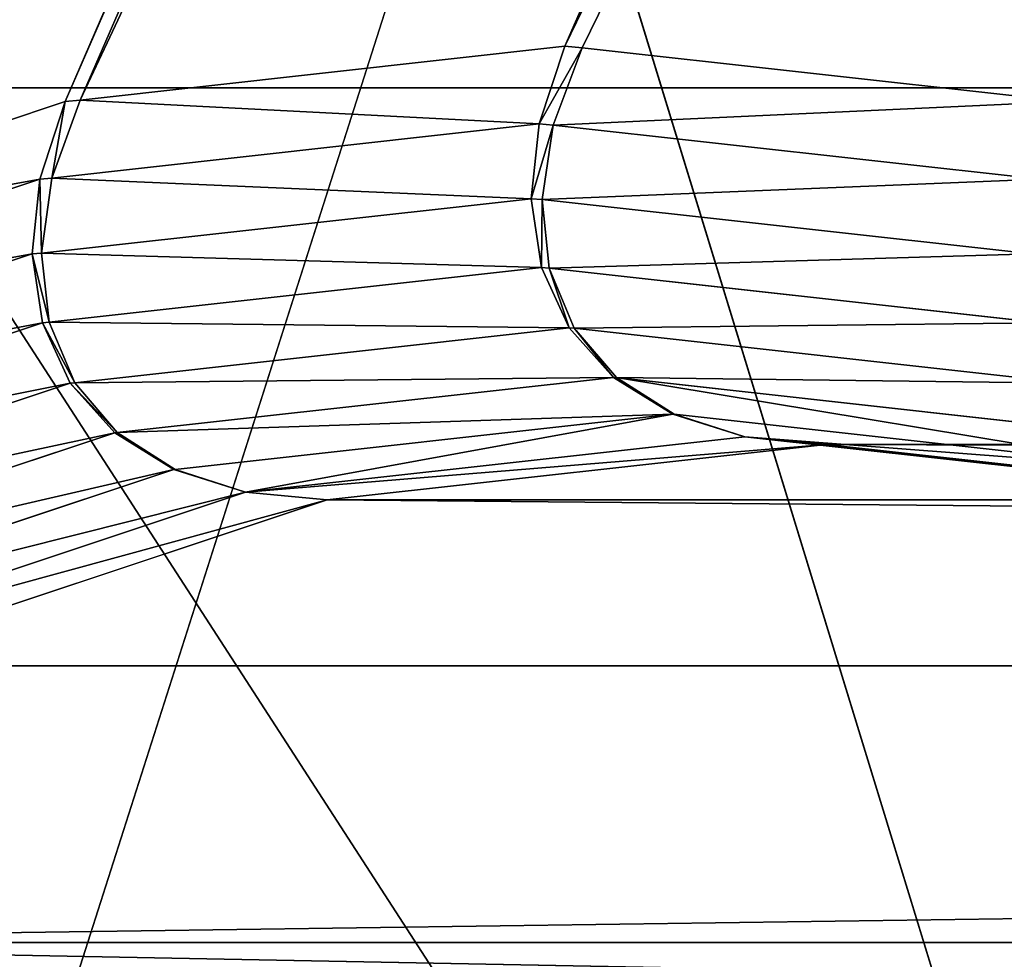
# Model space of a CAD drawing. Extents: x -2567 to -2017, y -412 to 158.
# Drawn here: x -2086 to -2083, y -398 to -396 of the extents above; entities that cross this region are included whole.
import ezdxf

# ---------------------------------------------------------------- set-up
doc = ezdxf.new("R2010")
doc.units = 0
doc.header["$LTSCALE"] = 25.4
doc.layers.get('0').update_dxf_attribs({"color": 13, "linetype": 'CONTINUOUS'})
doc.layers.add('GAMBE', color=36, linetype='CONTINUOUS')

# ---------------------------------------------------------------- blocks, each defined once
blk = doc.blocks.new('GROUP_4')
at = {"color": 0}
blk.add_line((0, 15.4329, 88.097), (244.5905, 15.4329, 88.097), dxfattribs=at)
blk.add_line((0, 15.4329, 88.097), (244.5905, 15.4329, 88.097), dxfattribs=at)
mesh = blk.add_polyface(dxfattribs=at)
corners = [(59.519, 446.1047), (0, 0), (0, 452.9464), (260, 0), (116.0399, 425.9242), (166.7155, 393.4215), (200, 359.4205), (212.6771, 343.0321), (218.3304, 335.4382), (223.6997, 327.6409), (228.7777, 319.6508), (233.5574, 311.4788), (238.0323, 303.136), (242.1964, 294.6338), (246.0439, 285.9838), (249.5697, 277.1977), (252.7689, 268.2874), (255.6372, 259.2653), (258.1707, 250.1434), (260.3659, 240.9342)]
mesh.append_faces([[corners[k] for k in face] for face in [(0, 1, 2), (3, 18, 19)]], dxfattribs={"vtx0": -1, "color": 0})
mesh.append_faces([[corners[k] for k in face] for face in [(1, 0, 3)]], dxfattribs={"vtx0": -1, "vtx1": -1, "color": 0})
mesh.append_faces([[corners[k] for k in face] for face in [(3, 0, 4), (3, 4, 5), (3, 5, 6), (3, 6, 7), (3, 7, 8), (3, 8, 9), (3, 9, 10), (3, 10, 11), (3, 11, 12), (3, 12, 13), (3, 13, 14), (3, 14, 15), (3, 15, 16), (3, 16, 17), (3, 17, 18)]], dxfattribs={"vtx0": -1, "vtx2": -1, "color": 0})
mesh = blk.add_polyface(dxfattribs=at)
corners = [(244.5905, 15.4329, 88.097), (0, 20.1227, 89.5196), (0, 15.4329, 88.097), (239.9078, 20.1227, 89.5196)]
mesh.append_faces([[corners[k] for k in face] for face in [(0, 1, 2), (1, 0, 3)]], dxfattribs={"vtx0": -1, "color": 0})
mesh = blk.add_polyface(dxfattribs=at)
corners = [(248.9061, 11.1107, 85.7867), (0, 15.4329, 88.097), (0, 11.1107, 85.7867), (244.5905, 15.4329, 88.097)]
mesh.append_faces([[corners[k] for k in face] for face in [(0, 1, 2), (1, 0, 3)]], dxfattribs={"vtx0": -1, "color": 0})
blk = doc.blocks.new('GROUP_3')
at = {"color": 250}
mesh = blk.add_polyface(dxfattribs=at)
corners = [(18.6736, 545.6405), (0, 528.4375), (0, 546.25), (17.6779, 527.8535), (35.2949, 526.2751), (37.2831, 543.98), (52.7951, 523.7074), (55.7696, 541.2737), (70.123, 520.1583), (74.0742, 537.5301), (87.2235, 515.6393), (92.1389, 532.7613), (104.0425, 510.1647), (109.9062, 526.9824), (120.5266, 503.7517), (127.3197, 520.2116), (136.6234, 496.4208), (144.3241, 512.4706), (152.2819, 488.1952), (160.8654, 503.7838), (167.4525, 479.1011), (176.891, 494.179), (182.087, 469.1672), (192.3501, 483.6866), (195.5118, 458.9331), (207.1934, 472.3399), (209.0155, 447.4055), (221.374, 460.1749), (221.8467, 435.134), (234.8467, 447.2304), (233.9639, 422.1568), (239.6461, 415.3362), (241.2077, 440.3889), (245.3283, 408.5156), (247.5687, 433.5474), (255.9035, 394.2538), (253.5342, 426.3585), (259.4996, 419.1695), (265.6559, 379.4172), (265.0506, 411.6558), (270.6016, 404.1422), (270.105, 371.7352), (274.5562, 363.7517), (275.7205, 396.3277), (278.7443, 355.6271), (280.8393, 388.5133), (282.6649, 347.3701), (285.5098, 380.4229), (286.3138, 338.9894), (287.8446, 376.3785), (289.6871, 330.4941), (290.0916, 372.1953), (292.7812, 321.8932), (292.3386, 368.0121), (296.5536, 359.5017), (295.5928, 313.1958), (298.1189, 304.4113), (300.4849, 350.8567), (300.3568, 295.5489), (302.3041, 286.6182), (304.1284, 342.0864), (303.9588, 277.6287), (305.3191, 268.59), (307.4799, 333.2005), (305.3484, 0.4393), (305.5757, 0.2528), (305.8351, 0.1142), (306.1165, 0.0288), (306.4091, 0), (321, 0), (310.5358, 324.2086), (313.2928, 315.1207), (315.7478, 305.9465), (317.8982, 296.6962), (319.7417, 287.3799), (321.2762, 278.0077), (321.2926, 0.0288), (322.5, 268.59), (321.574, 0.1142), (321.8334, 0.2528), (322.0607, 0.4393), (322.2472, 0.6666), (322.3858, 0.926), (322.4712, 1.2074), (322.5, 1.5), (304.9091, 17.8125), (304.9379, 1.2074), (304.9091, 1.5), (305.0233, 0.926), (305.1619, 0.6666)]
mesh.append_faces([[corners[k] for k in face] for face in [(0, 1, 2), (83, 77, 84), (85, 86, 87)]], dxfattribs={"vtx0": -1, "color": 250})
mesh.append_faces([[corners[k] for k in face] for face in [(1, 0, 3), (3, 0, 4), (4, 5, 6), (6, 7, 8), (8, 9, 10), (10, 11, 12), (12, 13, 14), (14, 15, 16), (16, 17, 18), (18, 19, 20), (20, 21, 22), (22, 23, 24), (24, 25, 26), (26, 27, 28), (28, 29, 30), (30, 29, 31), (31, 32, 33), (33, 34, 35), (35, 37, 38), (38, 40, 41), (41, 40, 42), (42, 43, 44), (44, 45, 46), (46, 47, 48), (48, 49, 50), (50, 51, 52), (52, 54, 55), (55, 54, 56), (56, 57, 58), (58, 57, 59), (59, 60, 61), (61, 60, 62), (64, 63, 65), (65, 63, 66), (66, 63, 67), (67, 63, 68), (68, 63, 69), (69, 75, 76), (76, 77, 78), (78, 77, 79), (79, 77, 80), (80, 77, 81), (81, 77, 82), (82, 77, 83), (86, 62, 88), (88, 62, 89), (89, 62, 64)]], dxfattribs={"vtx0": -1, "vtx1": -1, "color": 250})
mesh.append_faces([[corners[k] for k in face] for face in [(62, 63, 64)]], dxfattribs={"vtx0": -1, "vtx1": -1, "vtx2": -1, "color": 250})
mesh.append_faces([[corners[k] for k in face] for face in [(4, 0, 5), (6, 5, 7), (8, 7, 9), (10, 9, 11), (12, 11, 13), (14, 13, 15), (16, 15, 17), (18, 17, 19), (20, 19, 21), (22, 21, 23), (24, 23, 25), (26, 25, 27), (28, 27, 29), (31, 29, 32), (33, 32, 34), (35, 34, 36), (35, 36, 37), (38, 37, 39), (38, 39, 40), (42, 40, 43), (44, 43, 45), (46, 45, 47), (48, 47, 49), (50, 49, 51), (52, 51, 53), (52, 53, 54), (56, 54, 57), (59, 57, 60), (62, 60, 63), (69, 63, 70), (69, 70, 71), (69, 71, 72), (69, 72, 73), (69, 73, 74), (69, 74, 75), (76, 75, 77), (86, 85, 62)]], dxfattribs={"vtx0": -1, "vtx2": -1, "color": 250})
blk = doc.blocks.new('GROUP_2')
at = {"color": 179}
for q in [(5.615, 13.0653, 369.9999), (5.615, 13.0653, 369.9999), (3.7718, 9.0432, 369.9999), (3.7718, 9.0432, 369.9999)]:
    blk.add_line((9.6225, 0, 370), q, dxfattribs=at)
at = {"layer": 'GAMBE', "color": 179}
for p, q in [((21.9168, 41.8299, 215.5789), (6.3166, 5.8613, 215.8406)), ((21.9168, 41.8299, 215.5789), (6.3166, 5.8613, 215.8406)), ((6.3545, 5.8648, 215.0164), (22.9224, 41.1191, 185.8125)), ((6.3545, 5.8648, 215.0164), (22.9224, 41.1191, 185.8125)), ((22.945, 41.0993, 185), (7.5714, 6, 185)), ((22.945, 41.0993, 185), (7.5714, 6, 185)), ((7.6149, 5.9961, 184.1314), (23.971, 39.8273, 154.6306)), ((7.6149, 5.9961, 184.1314), (23.971, 39.8273, 154.6306)), ((6.3545, 5.8648, 215.0164), (7.5714, 6, 185)), ((6.3545, 5.8648, 215.0164), (7.5714, 6, 185)), ((7.5714, 6, 185), (7.5069, 5.8049, 185)), ((7.5714, 6, 185), (7.5069, 5.8049, 185)), ((7.542, 5.8018, 184.3009), (7.6149, 5.9961, 184.1314)), ((7.542, 5.8018, 184.3009), (7.6149, 5.9961, 184.1314)), ((7.6149, 5.9961, 184.1314), (7.5714, 6, 185)), ((7.6149, 5.9961, 184.1314), (7.5714, 6, 185)), ((7.6149, 5.9961, 184.1314), (8.8307, 5.861, 154.142)), ((7.6149, 5.9961, 184.1314), (8.8307, 5.861, 154.142)), ((5.099, 5.4555, 245.8735), (6.3166, 5.8613, 215.8406)), ((5.099, 5.4555, 245.8735), (6.3166, 5.8613, 215.8406)), ((6.3166, 5.8613, 215.8406), (6.2529, 5.6661, 215.842)), ((6.3166, 5.8613, 215.8406), (6.2529, 5.6661, 215.842)), ((6.2834, 5.669, 215.1786), (6.3545, 5.8648, 215.0164)), ((6.2834, 5.669, 215.1786), (6.3545, 5.8648, 215.0164)), ((6.3166, 5.8613, 215.8406), (6.3545, 5.8648, 215.0164)), ((6.3166, 5.8613, 215.8406), (6.3545, 5.8648, 215.0164)), ((7.5069, 5.8049, 185), (6.2834, 5.669, 215.1786)), ((7.5069, 5.8049, 185), (6.2834, 5.669, 215.1786)), ((7.5069, 5.8049, 185), (7.487, 5.6173, 185)), ((7.5069, 5.8049, 185), (7.487, 5.6173, 185)), ((7.5069, 5.8049, 185), (7.542, 5.8018, 184.3009)), ((7.5069, 5.8049, 185), (7.542, 5.8018, 184.3009)), ((7.5139, 5.6149, 184.4638), (7.542, 5.8018, 184.3009)), ((7.5139, 5.6149, 184.4638), (7.542, 5.8018, 184.3009)), ((8.7647, 5.666, 154.1439), (7.542, 5.8018, 184.3009)), ((8.7647, 5.666, 154.1439), (7.542, 5.8018, 184.3009)), ((6.2529, 5.6661, 215.842), (5.0289, 5.2582, 246.0334)), ((6.2529, 5.6661, 215.842), (5.0289, 5.2582, 246.0334)), ((6.2529, 5.6661, 215.842), (6.2336, 5.4785, 215.8434)), ((6.2529, 5.6661, 215.842), (6.2336, 5.4785, 215.8434)), ((6.2834, 5.669, 215.1786), (6.2529, 5.6661, 215.842)), ((6.2834, 5.669, 215.1786), (6.2529, 5.6661, 215.842)), ((6.257, 5.4807, 215.3346), (6.2834, 5.669, 215.1786)), ((6.257, 5.4807, 215.3346), (6.2834, 5.669, 215.1786)), ((7.487, 5.6173, 185), (6.257, 5.4807, 215.3346)), ((7.487, 5.6173, 185), (6.257, 5.4807, 215.3346)), ((7.487, 5.6173, 185), (7.5124, 5.4444, 185)), ((7.487, 5.6173, 185), (7.5139, 5.6149, 184.4638)), ((7.487, 5.6173, 185), (7.5139, 5.6149, 184.4638)), ((7.487, 5.6173, 185), (7.5124, 5.4444, 185)), ((8.7434, 5.4784, 154.1458), (7.5139, 5.6149, 184.4638)), ((8.7434, 5.4784, 154.1458), (7.5139, 5.6149, 184.4638)), ((7.5318, 5.4427, 184.614), (7.5139, 5.6149, 184.4638)), ((7.5318, 5.4427, 184.614), (7.5139, 5.6149, 184.4638)), ((6.2336, 5.4785, 215.8434), (5.0034, 5.0685, 246.1872)), ((6.2336, 5.4785, 215.8434), (5.0034, 5.0685, 246.1872)), ((6.257, 5.4807, 215.3346), (6.2336, 5.4785, 215.8434)), ((6.257, 5.4807, 215.3346), (6.2336, 5.4785, 215.8434)), ((6.2336, 5.4785, 215.8434), (6.2595, 5.3056, 215.8447)), ((6.2336, 5.4785, 215.8434), (6.2595, 5.3056, 215.8447)), ((6.2763, 5.3072, 215.4784), (6.257, 5.4807, 215.3346)), ((6.2763, 5.3072, 215.4784), (6.257, 5.4807, 215.3346)), ((7.5124, 5.4444, 185), (6.2763, 5.3072, 215.4784)), ((7.5124, 5.4444, 185), (6.2763, 5.3072, 215.4784)), ((7.5124, 5.4444, 185), (7.5821, 5.2929, 185)), ((7.5124, 5.4444, 185), (7.5318, 5.4427, 184.614)), ((7.5124, 5.4444, 185), (7.5318, 5.4427, 184.614)), ((7.5124, 5.4444, 185), (7.5821, 5.2929, 185)), ((8.7676, 5.3055, 154.1476), (7.5318, 5.4427, 184.614)), ((7.5949, 5.2918, 184.7456), (7.5318, 5.4427, 184.614)), ((8.7676, 5.3055, 154.1476), (7.5318, 5.4427, 184.614)), ((7.5949, 5.2918, 184.7456), (7.5318, 5.4427, 184.614)), ((6.2595, 5.3056, 215.8447), (5.0234, 4.8937, 246.329)), ((6.2595, 5.3056, 215.8447), (5.0234, 4.8937, 246.329)), ((6.2763, 5.3072, 215.4784), (6.2595, 5.3056, 215.8447)), ((6.2763, 5.3072, 215.4784), (6.2595, 5.3056, 215.8447)), ((6.2595, 5.3056, 215.8447), (6.3295, 5.154, 215.8458)), ((6.2595, 5.3056, 215.8447), (6.3295, 5.154, 215.8458)), ((6.3406, 5.1551, 215.6044), (6.2763, 5.3072, 215.4784)), ((6.3406, 5.1551, 215.6044), (6.2763, 5.3072, 215.4784)), ((7.5821, 5.2929, 185), (6.3406, 5.1551, 215.6044)), ((7.5821, 5.2929, 185), (6.3406, 5.1551, 215.6044)), ((7.5821, 5.2929, 185), (7.6934, 5.1685, 185)), ((7.5821, 5.2929, 185), (7.5949, 5.2918, 184.7456)), ((7.5821, 5.2929, 185), (7.5949, 5.2918, 184.7456)), ((7.5821, 5.2929, 185), (7.6934, 5.1685, 185)), ((8.8366, 5.154, 154.1491), (7.5949, 5.2918, 184.7456)), ((8.8366, 5.154, 154.1491), (7.5949, 5.2918, 184.7456)), ((7.7008, 5.1679, 184.8536), (7.5949, 5.2918, 184.7456)), ((7.7008, 5.1679, 184.8536), (7.5949, 5.2918, 184.7456)), ((7.6934, 5.1685, 185), (6.4473, 5.0302, 215.7078)), ((7.6934, 5.1685, 185), (6.4473, 5.0302, 215.7078)), ((7.6934, 5.1685, 185), (7.8421, 5.0761, 185)), ((7.6934, 5.1685, 185), (7.7008, 5.1679, 184.8536)), ((7.6934, 5.1685, 185), (7.7008, 5.1679, 184.8536)), ((7.6934, 5.1685, 185), (7.8421, 5.0761, 185)), ((8.9475, 5.0296, 154.1503), (7.7008, 5.1679, 184.8536)), ((8.9475, 5.0296, 154.1503), (7.7008, 5.1679, 184.8536)), ((7.8455, 5.0758, 184.9339), (7.7008, 5.1679, 184.8536)), ((7.8455, 5.0758, 184.9339), (7.7008, 5.1679, 184.8536)), ((6.3295, 5.154, 215.8458), (5.0883, 4.7405, 246.4532)), ((6.3295, 5.154, 215.8458), (5.0883, 4.7405, 246.4532)), ((6.3406, 5.1551, 215.6044), (6.3295, 5.154, 215.8458)), ((6.3406, 5.1551, 215.6044), (6.3295, 5.154, 215.8458)), ((6.3295, 5.154, 215.8458), (6.4409, 5.0296, 215.8467)), ((6.3295, 5.154, 215.8458), (6.4409, 5.0296, 215.8467)), ((6.4473, 5.0302, 215.7078), (6.3406, 5.1551, 215.6044)), ((6.4473, 5.0302, 215.7078), (6.3406, 5.1551, 215.6044)), ((7.8421, 5.0761, 185), (6.5924, 4.9375, 215.7847)), ((7.8421, 5.0761, 185), (6.5924, 4.9375, 215.7847)), ((7.8421, 5.0761, 185), (8.0233, 5.0191, 184.9833)), ((7.8421, 5.0761, 185), (7.8455, 5.0758, 184.9339)), ((7.8421, 5.0761, 185), (7.8455, 5.0758, 184.9339)), ((7.8421, 5.0761, 185), (8.0233, 5.0191, 184.9833)), ((9.0961, 4.9372, 154.1512), (7.8455, 5.0758, 184.9339)), ((9.0961, 4.9372, 154.1512), (7.8455, 5.0758, 184.9339)), ((8.0233, 5.0191, 184.9833), (7.8455, 5.0758, 184.9339)), ((8.0233, 5.0191, 184.9833), (7.8455, 5.0758, 184.9339)), ((6.4409, 5.0296, 215.8467), (5.1954, 4.6147, 246.5552)), ((6.4409, 5.0296, 215.8467), (5.1954, 4.6147, 246.5552)), ((6.4473, 5.0302, 215.7078), (6.4409, 5.0296, 215.8467)), ((6.4473, 5.0302, 215.7078), (6.4409, 5.0296, 215.8467)), ((6.4409, 5.0296, 215.8467), (6.5895, 4.9372, 215.8474)), ((6.4409, 5.0296, 215.8467), (6.5895, 4.9372, 215.8474)), ((6.5924, 4.9375, 215.7847), (6.4473, 5.0302, 215.7078)), ((6.5924, 4.9375, 215.7847), (6.4473, 5.0302, 215.7078)), ((8.0233, 5.0191, 184.9833), (6.7696, 4.8803, 215.8478)), ((8.0233, 5.0191, 184.9833), (6.7696, 4.8803, 215.8478)), ((9.2777, 4.8801, 154.1345), (8.0233, 5.0191, 184.9833)), ((9.2777, 4.8801, 154.1345), (8.0233, 5.0191, 184.9833)), ((8.0233, 5.0191, 184.9833), (8.2275, 5, 185)), ((8.0233, 5.0191, 184.9833), (8.2275, 5, 185)), ((6.9742, 4.8611, 215.848), (8.2275, 5, 185)), ((6.9742, 4.8611, 215.848), (8.2275, 5, 185)), ((8.2275, 5, 185), (9.4825, 4.8611, 154.1519)), ((8.2275, 5, 185), (51.0392, 5, 185)), ((8.2275, 5, 185), (51.0392, 5, 185)), ((8.2275, 5, 185), (9.4825, 4.8611, 154.1519)), ((6.5895, 4.9372, 215.8474), (5.3408, 4.5213, 246.6309)), ((6.5895, 4.9372, 215.8474), (5.3408, 4.5213, 246.6309)), ((6.5924, 4.9375, 215.7847), (6.5895, 4.9372, 215.8474)), ((6.5924, 4.9375, 215.7847), (6.5895, 4.9372, 215.8474)), ((6.5895, 4.9372, 215.8474), (6.7696, 4.8803, 215.8478)), ((6.5895, 4.9372, 215.8474), (6.7696, 4.8803, 215.8478)), ((6.7696, 4.8803, 215.8478), (6.5924, 4.9375, 215.7847)), ((6.7696, 4.8803, 215.8478), (6.5924, 4.9375, 215.7847)), ((6.7696, 4.8803, 215.8478), (5.5187, 4.4638, 246.6776)), ((6.7696, 4.8803, 215.8478), (5.5187, 4.4638, 246.6776)), ((6.7696, 4.8803, 215.8478), (6.9742, 4.8611, 215.848)), ((6.7696, 4.8803, 215.8478), (6.9742, 4.8611, 215.848)), ((5.7224, 4.4443, 246.6934), (6.9742, 4.8611, 215.848)), ((5.7224, 4.4443, 246.6934), (6.9742, 4.8611, 215.848)), ((6.9742, 4.8611, 215.848), (52.2925, 4.8611, 215.848)), ((6.9742, 4.8611, 215.848), (52.2925, 4.8611, 215.848)), ((5.7224, 4.4443, 246.6934), (53.5443, 4.4443, 246.6934)), ((5.7224, 4.4443, 246.6934), (53.5443, 4.4443, 246.6934)), ((4.4721, 3.7498, 277.5336), (54.7946, 3.7498, 277.5336)), ((4.4721, 3.7498, 277.5336), (54.7946, 3.7498, 277.5336))]:
    blk.add_line(p, q, dxfattribs=at)
at = {"color": 179}
mesh = blk.add_polyface(dxfattribs=at)
corners = [(0.0404, 0.8377, 369.3579), (0.0311, 0.4626, 369.6454), (0.0128, 0.6425, 369.5075), (0.0947, 0.3048, 369.7663), (0.113, 1.0408, 369.2022), (0.201, 0.1754, 369.8655), (17.6889, 39.1809, 339.9667), (0.3461, 0.0792, 369.9393), (0.502, 0.0451, 369.9926), (0.5243, 0.02, 369.9847), (0.7287, 0, 370), (5.1756, 0, 370), (9.6225, 0, 370), (14.0693, 0, 370), (18.5162, 0, 370), (17.8049, 39.3869, 339.8089), (17.9586, 39.5849, 339.657), (18.1441, 39.7674, 339.5171), (18.3543, 39.9274, 339.3944), (18.5812, 40.0586, 339.2937), (22.9631, 0, 370), (18.8159, 40.1562, 339.2189), (19.0495, 40.2163, 339.1727), (19.273, 40.2366, 339.1571), (39.9937, 40.2366, 339.1571), (27.4099, 0, 370), (31.8568, 0, 370), (36.3036, 0, 370), (40.7505, 0, 370), (40.2172, 40.2163, 339.1727), (40.4508, 40.1562, 339.2189), (40.6855, 40.0586, 339.2937), (40.9124, 39.9274, 339.3944), (45.1974, 0, 370), (41.1226, 39.7674, 339.5171), (41.3081, 39.5849, 339.657), (41.4618, 39.3869, 339.8089), (41.5778, 39.1809, 339.9667), (59.1537, 1.0408, 369.2022), (49.6442, 0, 370), (54.0911, 0, 370), (58.5379, 0, 370), (58.7424, 0.02, 369.9847), (58.7652, 0.0453, 369.9916), (58.9206, 0.0792, 369.9393), (59.0657, 0.1754, 369.8655), (59.172, 0.3048, 369.7663), (59.2263, 0.8377, 369.3579), (59.2356, 0.4626, 369.6454), (59.2539, 0.6425, 369.5075)]
mesh.append_faces([[corners[k] for k in face] for face in [(0, 1, 2), (48, 47, 49)]], dxfattribs={"vtx0": -1, "color": 179})
mesh.append_faces([[corners[k] for k in face] for face in [(1, 0, 3), (3, 4, 5), (5, 6, 7), (7, 6, 8), (8, 6, 9), (9, 6, 10), (10, 6, 11), (11, 6, 12), (12, 6, 13), (13, 6, 14), (14, 19, 20), (20, 24, 25), (25, 24, 26), (26, 24, 27), (27, 24, 28), (28, 32, 33), (33, 38, 39), (39, 38, 40), (40, 38, 41), (41, 38, 42), (42, 38, 43), (43, 38, 44), (44, 38, 45), (45, 38, 46), (46, 47, 48)]], dxfattribs={"vtx0": -1, "vtx1": -1, "color": 179})
mesh.append_faces([[corners[k] for k in face] for face in [(3, 0, 4), (5, 4, 6), (14, 6, 15), (14, 15, 16), (14, 16, 17), (14, 17, 18), (14, 18, 19), (20, 19, 21), (20, 21, 22), (20, 22, 23), (20, 23, 24), (28, 24, 29), (28, 29, 30), (28, 30, 31), (28, 31, 32), (33, 32, 34), (33, 34, 35), (33, 35, 36), (33, 36, 37), (33, 37, 38), (46, 38, 47)]], dxfattribs={"vtx0": -1, "vtx2": -1, "color": 179})
mesh = blk.add_polyface(dxfattribs=at)
corners = [(18.5162, 0, 370), (9.3014, 21.1095, 370), (7.4582, 17.0874, 370)]
mesh.append_faces([[corners[k] for k in face] for face in [(0, 1, 2)]], dxfattribs={"color": 179})
mesh = blk.add_polyface(dxfattribs=at)
corners = [(14.0693, 0, 370), (7.4582, 17.0874, 370), (5.615, 13.0653, 369.9999)]
mesh.append_faces([[corners[k] for k in face] for face in [(0, 1, 2)]], dxfattribs={"color": 179})
mesh = blk.add_polyface(dxfattribs=at)
corners = [(18.5162, 0, 370), (7.4582, 17.0874, 370), (14.0693, 0, 370)]
mesh.append_faces([[corners[k] for k in face] for face in [(0, 1, 2)]], dxfattribs={"color": 179})
mesh = blk.add_polyface(dxfattribs=at)
corners = [(9.6225, 0, 370), (5.615, 13.0653, 369.9999), (3.7718, 9.0432, 369.9999)]
mesh.append_faces([[corners[k] for k in face] for face in [(0, 1, 2)]], dxfattribs={"color": 179})
mesh = blk.add_polyface(dxfattribs=at)
corners = [(14.0693, 0, 370), (5.615, 13.0653, 369.9999), (9.6225, 0, 370)]
mesh.append_faces([[corners[k] for k in face] for face in [(0, 1, 2)]], dxfattribs={"color": 179})
mesh = blk.add_polyface(dxfattribs=at)
corners = [(9.6225, 0, 370), (3.7718, 9.0432, 369.9999), (5.1756, 0, 370)]
mesh.append_faces([[corners[k] for k in face] for face in [(0, 1, 2)]], dxfattribs={"color": 179})
at = {"layer": 'GAMBE', "color": 179}
mesh = blk.add_polyface(dxfattribs=at)
corners = [(19.8281, 41.6444, 277.3917), (3.8469, 4.7682, 276.7283), (3.8162, 4.7504, 277.53), (20.8454, 42.0055, 247.2791)]
mesh.append_faces([[corners[k] for k in face] for face in [(0, 1, 2), (1, 0, 3)]], dxfattribs={"vtx0": -1, "color": 179})
mesh = blk.add_polyface(dxfattribs=at)
corners = [(20.8454, 42.0055, 247.2791), (5.0647, 5.4447, 246.6878), (3.8469, 4.7682, 276.7283), (20.874, 42.0151, 246.4861)]
mesh.append_faces([[corners[k] for k in face] for face in [(0, 1, 2), (1, 0, 3)]], dxfattribs={"vtx0": -1, "color": 179})
mesh = blk.add_polyface(dxfattribs=at)
corners = [(20.874, 42.0151, 246.4861), (5.099, 5.4555, 245.8735), (5.0647, 5.4447, 246.6878), (21.8912, 41.8348, 216.3785)]
mesh.append_faces([[corners[k] for k in face] for face in [(0, 1, 2), (1, 0, 3)]], dxfattribs={"vtx0": -1, "color": 179})
mesh = blk.add_polyface(dxfattribs=at)
corners = [(21.8912, 41.8348, 216.3785), (6.3166, 5.8613, 215.8406), (5.099, 5.4555, 245.8735), (21.9168, 41.8299, 215.5789)]
mesh.append_faces([[corners[k] for k in face] for face in [(0, 1, 2), (1, 0, 3)]], dxfattribs={"vtx0": -1, "color": 179})
mesh = blk.add_polyface(dxfattribs=at)
corners = [(21.9168, 41.8299, 215.5789), (6.3545, 5.8648, 215.0164), (6.3166, 5.8613, 215.8406), (22.9224, 41.1191, 185.8125)]
mesh.append_faces([[corners[k] for k in face] for face in [(0, 1, 2), (1, 0, 3)]], dxfattribs={"vtx0": -1, "color": 179})
mesh = blk.add_polyface(dxfattribs=at)
corners = [(19.7963, 41.6202, 278.1838), (3.8162, 4.7504, 277.53), (2.5984, 3.8031, 307.5697), (19.8281, 41.6444, 277.3917)]
mesh.append_faces([[corners[k] for k in face] for face in [(0, 1, 2), (1, 0, 3)]], dxfattribs={"vtx0": -1, "color": 179})
mesh = blk.add_polyface(dxfattribs=at)
corners = [(18.7794, 40.7177, 308.2857), (2.5984, 3.8031, 307.5697), (2.5712, 3.7784, 308.3645), (19.7963, 41.6202, 278.1838)]
mesh.append_faces([[corners[k] for k in face] for face in [(0, 1, 2), (1, 0, 3)]], dxfattribs={"vtx0": -1, "color": 179})
mesh = blk.add_polyface(dxfattribs=at)
corners = [(22.9224, 41.1191, 185.8125), (7.5714, 6, 185), (6.3545, 5.8648, 215.0164), (22.945, 41.0993, 185)]
mesh.append_faces([[corners[k] for k in face] for face in [(0, 1, 2), (1, 0, 3)]], dxfattribs={"vtx0": -1, "color": 179})
mesh = blk.add_polyface(dxfattribs=at)
corners = [(7.5714, 6, 185), (23.971, 39.8273, 154.6306), (7.6149, 5.9961, 184.1314), (22.945, 41.0993, 185), (23.6507, 40.2252, 164.1099), (23.303, 40.6573, 174.404), (22.9553, 41.0892, 184.6936)]
mesh.append_faces([[corners[k] for k in face] for face in [(0, 1, 2), (5, 3, 6)]], dxfattribs={"vtx0": -1, "color": 179})
mesh.append_faces([[corners[k] for k in face] for face in [(1, 3, 4), (4, 3, 5)]], dxfattribs={"vtx0": -1, "vtx1": -1, "color": 179})
mesh.append_faces([[corners[k] for k in face] for face in [(1, 0, 3)]], dxfattribs={"vtx0": -1, "vtx2": -1, "color": 179})
mesh = blk.add_polyface(dxfattribs=at)
corners = [(18.7441, 40.6787, 309.0829), (2.5712, 3.7784, 308.3645), (1.3537, 2.5606, 338.3952), (18.7794, 40.7177, 308.2857)]
mesh.append_faces([[corners[k] for k in face] for face in [(0, 1, 2), (1, 0, 3)]], dxfattribs={"vtx0": -1, "color": 179})
mesh = blk.add_polyface(dxfattribs=at)
corners = [(17.7281, 39.2353, 339.1584), (1.3537, 2.5606, 338.3952), (1.3297, 2.5288, 339.1887), (18.7441, 40.6787, 309.0829)]
mesh.append_faces([[corners[k] for k in face] for face in [(0, 1, 2), (1, 0, 3)]], dxfattribs={"vtx0": -1, "color": 179})
mesh = blk.add_polyface(dxfattribs=at)
corners = [(7.6149, 5.9961, 184.1314), (23.9905, 39.7916, 153.7988), (8.8307, 5.861, 154.142), (23.971, 39.8273, 154.6306)]
mesh.append_faces([[corners[k] for k in face] for face in [(0, 1, 2), (1, 0, 3)]], dxfattribs={"vtx0": -1, "color": 179})
mesh = blk.add_polyface(dxfattribs=at)
corners = [(17.6889, 39.1809, 339.9667), (1.3297, 2.5288, 339.1887), (0.113, 1.0408, 369.2022), (17.7281, 39.2353, 339.1584)]
mesh.append_faces([[corners[k] for k in face] for face in [(0, 1, 2), (1, 0, 3)]], dxfattribs={"vtx0": -1, "color": 179})
mesh = blk.add_polyface(dxfattribs=at)
corners = [(1.9286, 5.0212, 369.9999), (0.113, 1.0408, 369.2022), (0.0853, 0.9991, 369.9999), (17.6889, 39.1809, 339.9667), (3.7718, 9.0432, 369.9999), (5.615, 13.0653, 369.9999), (7.4582, 17.0874, 370), (9.3014, 21.1095, 370), (11.1446, 25.1316, 370), (12.9878, 29.1537, 370), (14.831, 33.1757, 370), (16.6742, 37.1978, 370)]
mesh.append_faces([[corners[k] for k in face] for face in [(0, 1, 2), (3, 10, 11)]], dxfattribs={"vtx0": -1, "color": 179})
mesh.append_faces([[corners[k] for k in face] for face in [(1, 0, 3)]], dxfattribs={"vtx0": -1, "vtx1": -1, "color": 179})
mesh.append_faces([[corners[k] for k in face] for face in [(3, 0, 4), (3, 4, 5), (3, 5, 6), (3, 6, 7), (3, 7, 8), (3, 8, 9), (3, 9, 10)]], dxfattribs={"vtx0": -1, "vtx2": -1, "color": 179})
mesh = blk.add_polyface(dxfattribs=at)
corners = [(6.3545, 5.8648, 215.0164), (7.5069, 5.8049, 185), (6.2834, 5.669, 215.1786), (7.5714, 6, 185)]
mesh.append_faces([[corners[k] for k in face] for face in [(0, 1, 2), (1, 0, 3)]], dxfattribs={"vtx0": -1, "color": 179})
mesh = blk.add_polyface(dxfattribs=at)
corners = [(7.5069, 5.8049, 185), (7.6149, 5.9961, 184.1314), (7.542, 5.8018, 184.3009), (7.5714, 6, 185)]
mesh.append_faces([[corners[k] for k in face] for face in [(0, 1, 2), (1, 0, 3)]], dxfattribs={"vtx0": -1, "color": 179})
mesh = blk.add_polyface(dxfattribs=at)
corners = [(7.542, 5.8018, 184.3009), (8.8307, 5.861, 154.142), (8.7647, 5.666, 154.1439), (7.6149, 5.9961, 184.1314)]
mesh.append_faces([[corners[k] for k in face] for face in [(0, 1, 2), (1, 0, 3)]], dxfattribs={"vtx0": -1, "color": 179})
mesh = blk.add_polyface(dxfattribs=at)
corners = [(5.099, 5.4555, 245.8735), (6.2529, 5.6661, 215.842), (5.0289, 5.2582, 246.0334), (6.3166, 5.8613, 215.8406)]
mesh.append_faces([[corners[k] for k in face] for face in [(0, 1, 2), (1, 0, 3)]], dxfattribs={"vtx0": -1, "color": 179})
mesh = blk.add_polyface(dxfattribs=at)
corners = [(6.3166, 5.8613, 215.8406), (6.2834, 5.669, 215.1786), (6.2529, 5.6661, 215.842), (6.3545, 5.8648, 215.0164)]
mesh.append_faces([[corners[k] for k in face] for face in [(0, 1, 2), (1, 0, 3)]], dxfattribs={"vtx0": -1, "color": 179})
mesh = blk.add_polyface(dxfattribs=at)
corners = [(6.2834, 5.669, 215.1786), (7.487, 5.6173, 185), (6.257, 5.4807, 215.3346), (7.5069, 5.8049, 185)]
mesh.append_faces([[corners[k] for k in face] for face in [(0, 1, 2), (1, 0, 3)]], dxfattribs={"vtx0": -1, "color": 179})
mesh = blk.add_polyface(dxfattribs=at)
corners = [(7.487, 5.6173, 185), (7.542, 5.8018, 184.3009), (7.5139, 5.6149, 184.4638), (7.5069, 5.8049, 185)]
mesh.append_faces([[corners[k] for k in face] for face in [(0, 1, 2), (1, 0, 3)]], dxfattribs={"vtx0": -1, "color": 179})
mesh = blk.add_polyface(dxfattribs=at)
corners = [(7.5139, 5.6149, 184.4638), (8.7647, 5.666, 154.1439), (8.7434, 5.4784, 154.1458), (7.542, 5.8018, 184.3009)]
mesh.append_faces([[corners[k] for k in face] for face in [(0, 1, 2), (1, 0, 3)]], dxfattribs={"vtx0": -1, "color": 179})
mesh = blk.add_polyface(dxfattribs=at)
corners = [(5.0289, 5.2582, 246.0334), (6.2336, 5.4785, 215.8434), (5.0034, 5.0685, 246.1872), (6.2529, 5.6661, 215.842)]
mesh.append_faces([[corners[k] for k in face] for face in [(0, 1, 2), (1, 0, 3)]], dxfattribs={"vtx0": -1, "color": 179})
mesh = blk.add_polyface(dxfattribs=at)
corners = [(6.2529, 5.6661, 215.842), (6.257, 5.4807, 215.3346), (6.2336, 5.4785, 215.8434), (6.2834, 5.669, 215.1786)]
mesh.append_faces([[corners[k] for k in face] for face in [(0, 1, 2), (1, 0, 3)]], dxfattribs={"vtx0": -1, "color": 179})
mesh = blk.add_polyface(dxfattribs=at)
corners = [(6.257, 5.4807, 215.3346), (7.5124, 5.4444, 185), (6.2763, 5.3072, 215.4784), (7.487, 5.6173, 185)]
mesh.append_faces([[corners[k] for k in face] for face in [(0, 1, 2), (1, 0, 3)]], dxfattribs={"vtx0": -1, "color": 179})
mesh = blk.add_polyface(dxfattribs=at)
corners = [(7.5124, 5.4444, 185), (7.5139, 5.6149, 184.4638), (7.5318, 5.4427, 184.614), (7.487, 5.6173, 185)]
mesh.append_faces([[corners[k] for k in face] for face in [(0, 1, 2), (1, 0, 3)]], dxfattribs={"vtx0": -1, "color": 179})
mesh = blk.add_polyface(dxfattribs=at)
corners = [(7.5318, 5.4427, 184.614), (8.7434, 5.4784, 154.1458), (8.7676, 5.3055, 154.1476), (7.5139, 5.6149, 184.4638)]
mesh.append_faces([[corners[k] for k in face] for face in [(0, 1, 2), (1, 0, 3)]], dxfattribs={"vtx0": -1, "color": 179})
mesh = blk.add_polyface(dxfattribs=at)
corners = [(5.0034, 5.0685, 246.1872), (6.2595, 5.3056, 215.8447), (5.0234, 4.8937, 246.329), (6.2336, 5.4785, 215.8434)]
mesh.append_faces([[corners[k] for k in face] for face in [(0, 1, 2), (1, 0, 3)]], dxfattribs={"vtx0": -1, "color": 179})
mesh = blk.add_polyface(dxfattribs=at)
corners = [(6.2336, 5.4785, 215.8434), (6.2763, 5.3072, 215.4784), (6.2595, 5.3056, 215.8447), (6.257, 5.4807, 215.3346)]
mesh.append_faces([[corners[k] for k in face] for face in [(0, 1, 2), (1, 0, 3)]], dxfattribs={"vtx0": -1, "color": 179})
mesh = blk.add_polyface(dxfattribs=at)
corners = [(6.2763, 5.3072, 215.4784), (7.5821, 5.2929, 185), (6.3406, 5.1551, 215.6044), (7.5124, 5.4444, 185)]
mesh.append_faces([[corners[k] for k in face] for face in [(0, 1, 2), (1, 0, 3)]], dxfattribs={"vtx0": -1, "color": 179})
mesh = blk.add_polyface(dxfattribs=at)
corners = [(7.5821, 5.2929, 185), (7.5318, 5.4427, 184.614), (7.5949, 5.2918, 184.7456), (7.5124, 5.4444, 185)]
mesh.append_faces([[corners[k] for k in face] for face in [(0, 1, 2), (1, 0, 3)]], dxfattribs={"vtx0": -1, "color": 179})
mesh = blk.add_polyface(dxfattribs=at)
corners = [(7.5949, 5.2918, 184.7456), (8.7676, 5.3055, 154.1476), (8.8366, 5.154, 154.1491), (7.5318, 5.4427, 184.614)]
mesh.append_faces([[corners[k] for k in face] for face in [(0, 1, 2), (1, 0, 3)]], dxfattribs={"vtx0": -1, "color": 179})
mesh = blk.add_polyface(dxfattribs=at)
corners = [(5.0234, 4.8937, 246.329), (6.3295, 5.154, 215.8458), (5.0883, 4.7405, 246.4532), (6.2595, 5.3056, 215.8447)]
mesh.append_faces([[corners[k] for k in face] for face in [(0, 1, 2), (1, 0, 3)]], dxfattribs={"vtx0": -1, "color": 179})
mesh = blk.add_polyface(dxfattribs=at)
corners = [(6.2595, 5.3056, 215.8447), (6.3406, 5.1551, 215.6044), (6.3295, 5.154, 215.8458), (6.2763, 5.3072, 215.4784)]
mesh.append_faces([[corners[k] for k in face] for face in [(0, 1, 2), (1, 0, 3)]], dxfattribs={"vtx0": -1, "color": 179})
mesh = blk.add_polyface(dxfattribs=at)
corners = [(6.3406, 5.1551, 215.6044), (7.6934, 5.1685, 185), (6.4473, 5.0302, 215.7078), (7.5821, 5.2929, 185)]
mesh.append_faces([[corners[k] for k in face] for face in [(0, 1, 2), (1, 0, 3)]], dxfattribs={"vtx0": -1, "color": 179})
mesh = blk.add_polyface(dxfattribs=at)
corners = [(7.6934, 5.1685, 185), (7.5949, 5.2918, 184.7456), (7.7008, 5.1679, 184.8536), (7.5821, 5.2929, 185)]
mesh.append_faces([[corners[k] for k in face] for face in [(0, 1, 2), (1, 0, 3)]], dxfattribs={"vtx0": -1, "color": 179})
mesh = blk.add_polyface(dxfattribs=at)
corners = [(7.7008, 5.1679, 184.8536), (8.8366, 5.154, 154.1491), (8.9475, 5.0296, 154.1503), (7.5949, 5.2918, 184.7456)]
mesh.append_faces([[corners[k] for k in face] for face in [(0, 1, 2), (1, 0, 3)]], dxfattribs={"vtx0": -1, "color": 179})
mesh = blk.add_polyface(dxfattribs=at)
corners = [(7.8421, 5.0761, 185), (6.4473, 5.0302, 215.7078), (7.6934, 5.1685, 185), (6.5924, 4.9375, 215.7847)]
mesh.append_faces([[corners[k] for k in face] for face in [(0, 1, 2), (1, 0, 3)]], dxfattribs={"vtx0": -1, "color": 179})
mesh = blk.add_polyface(dxfattribs=at)
corners = [(7.8455, 5.0758, 184.9339), (7.6934, 5.1685, 185), (7.7008, 5.1679, 184.8536), (7.8421, 5.0761, 185)]
mesh.append_faces([[corners[k] for k in face] for face in [(0, 1, 2), (1, 0, 3)]], dxfattribs={"vtx0": -1, "color": 179})
mesh = blk.add_polyface(dxfattribs=at)
corners = [(9.0961, 4.9372, 154.1512), (7.7008, 5.1679, 184.8536), (8.9475, 5.0296, 154.1503), (7.8455, 5.0758, 184.9339)]
mesh.append_faces([[corners[k] for k in face] for face in [(0, 1, 2), (1, 0, 3)]], dxfattribs={"vtx0": -1, "color": 179})
mesh = blk.add_polyface(dxfattribs=at)
corners = [(5.0883, 4.7405, 246.4532), (6.4409, 5.0296, 215.8467), (5.1954, 4.6147, 246.5552), (6.3295, 5.154, 215.8458)]
mesh.append_faces([[corners[k] for k in face] for face in [(0, 1, 2), (1, 0, 3)]], dxfattribs={"vtx0": -1, "color": 179})
mesh = blk.add_polyface(dxfattribs=at)
corners = [(6.3295, 5.154, 215.8458), (6.4473, 5.0302, 215.7078), (6.4409, 5.0296, 215.8467), (6.3406, 5.1551, 215.6044)]
mesh.append_faces([[corners[k] for k in face] for face in [(0, 1, 2), (1, 0, 3)]], dxfattribs={"vtx0": -1, "color": 179})
mesh = blk.add_polyface(dxfattribs=at)
corners = [(6.7696, 4.8803, 215.8478), (7.8421, 5.0761, 185), (8.0233, 5.0191, 184.9833), (6.5924, 4.9375, 215.7847)]
mesh.append_faces([[corners[k] for k in face] for face in [(0, 1, 2), (1, 0, 3)]], dxfattribs={"vtx0": -1, "color": 179})
mesh = blk.add_polyface(dxfattribs=at)
corners = [(7.8421, 5.0761, 185), (7.8455, 5.0758, 184.9339), (8.0233, 5.0191, 184.9833)]
mesh.append_faces([[corners[k] for k in face] for face in [(0, 1, 2)]], dxfattribs={"color": 179})
mesh = blk.add_polyface(dxfattribs=at)
corners = [(8.0233, 5.0191, 184.9833), (9.0961, 4.9372, 154.1512), (9.2777, 4.8801, 154.1345), (7.8455, 5.0758, 184.9339)]
mesh.append_faces([[corners[k] for k in face] for face in [(0, 1, 2), (1, 0, 3)]], dxfattribs={"vtx0": -1, "color": 179})
mesh = blk.add_polyface(dxfattribs=at)
corners = [(6.5895, 4.9372, 215.8474), (5.1954, 4.6147, 246.5552), (6.4409, 5.0296, 215.8467), (5.3408, 4.5213, 246.6309)]
mesh.append_faces([[corners[k] for k in face] for face in [(0, 1, 2), (1, 0, 3)]], dxfattribs={"vtx0": -1, "color": 179})
mesh = blk.add_polyface(dxfattribs=at)
corners = [(6.5924, 4.9375, 215.7847), (6.4409, 5.0296, 215.8467), (6.4473, 5.0302, 215.7078), (6.5895, 4.9372, 215.8474)]
mesh.append_faces([[corners[k] for k in face] for face in [(0, 1, 2), (1, 0, 3)]], dxfattribs={"vtx0": -1, "color": 179})
mesh = blk.add_polyface(dxfattribs=at)
corners = [(8.2275, 5, 185), (6.7696, 4.8803, 215.8478), (8.0233, 5.0191, 184.9833), (6.9742, 4.8611, 215.848)]
mesh.append_faces([[corners[k] for k in face] for face in [(0, 1, 2), (1, 0, 3)]], dxfattribs={"vtx0": -1, "color": 179})
mesh = blk.add_polyface(dxfattribs=at)
corners = [(9.4825, 4.8611, 154.1519), (8.0233, 5.0191, 184.9833), (9.2777, 4.8801, 154.1345), (8.2275, 5, 185)]
mesh.append_faces([[corners[k] for k in face] for face in [(0, 1, 2), (1, 0, 3)]], dxfattribs={"vtx0": -1, "color": 179})
mesh = blk.add_polyface(dxfattribs=at)
corners = [(52.2925, 4.8611, 215.848), (8.2275, 5, 185), (51.0392, 5, 185), (6.9742, 4.8611, 215.848)]
mesh.append_faces([[corners[k] for k in face] for face in [(0, 1, 2), (1, 0, 3)]], dxfattribs={"vtx0": -1, "color": 179})
mesh = blk.add_polyface(dxfattribs=at)
corners = [(51.0392, 5, 185), (9.4825, 4.8611, 154.1519), (49.7842, 4.8611, 154.1519), (8.2275, 5, 185)]
mesh.append_faces([[corners[k] for k in face] for face in [(0, 1, 2), (1, 0, 3)]], dxfattribs={"vtx0": -1, "color": 179})
mesh = blk.add_polyface(dxfattribs=at)
corners = [(6.7696, 4.8803, 215.8478), (5.3408, 4.5213, 246.6309), (6.5895, 4.9372, 215.8474), (5.5187, 4.4638, 246.6776)]
mesh.append_faces([[corners[k] for k in face] for face in [(0, 1, 2), (1, 0, 3)]], dxfattribs={"vtx0": -1, "color": 179})
mesh = blk.add_polyface(dxfattribs=at)
corners = [(6.7696, 4.8803, 215.8478), (6.5895, 4.9372, 215.8474), (6.5924, 4.9375, 215.7847)]
mesh.append_faces([[corners[k] for k in face] for face in [(0, 1, 2)]], dxfattribs={"color": 179})
mesh = blk.add_polyface(dxfattribs=at)
corners = [(6.9742, 4.8611, 215.848), (5.5187, 4.4638, 246.6776), (6.7696, 4.8803, 215.8478), (5.7224, 4.4443, 246.6934)]
mesh.append_faces([[corners[k] for k in face] for face in [(0, 1, 2), (1, 0, 3)]], dxfattribs={"vtx0": -1, "color": 179})
mesh = blk.add_polyface(dxfattribs=at)
corners = [(53.5443, 4.4443, 246.6934), (6.9742, 4.8611, 215.848), (52.2925, 4.8611, 215.848), (5.7224, 4.4443, 246.6934)]
mesh.append_faces([[corners[k] for k in face] for face in [(0, 1, 2), (1, 0, 3)]], dxfattribs={"vtx0": -1, "color": 179})
mesh = blk.add_polyface(dxfattribs=at)
corners = [(53.5443, 4.4443, 246.6934), (4.4721, 3.7498, 277.5336), (5.7224, 4.4443, 246.6934), (54.7946, 3.7498, 277.5336)]
mesh.append_faces([[corners[k] for k in face] for face in [(0, 1, 2), (1, 0, 3)]], dxfattribs={"vtx0": -1, "color": 179})
mesh = blk.add_polyface(dxfattribs=at)
corners = [(56.0434, 2.7775, 308.3663), (4.4721, 3.7498, 277.5336), (54.7946, 3.7498, 277.5336), (3.2233, 2.7775, 308.3663)]
mesh.append_faces([[corners[k] for k in face] for face in [(0, 1, 2), (1, 0, 3)]], dxfattribs={"vtx0": -1, "color": 179})

msp = doc.modelspace()

# ---------------------------------------------------------------- block references
at = {"color": 0, "xscale": 0.852783908200165, "yscale": 0.8575364000338193, "zscale": 0.7708135827815376}
msp.add_blockref('GROUP_3', (-2292.2227, -412.1078, 370), dxfattribs=at)
at = {"color": 42, "yscale": 1.03}
msp.add_blockref('GROUP_4', (-2292.1999, -412.1078, 370), dxfattribs=at)
at = {"color": 0}
msp.add_blockref('GROUP_2', (-2091.8333, -402.1078), dxfattribs=at)

doc.saveas('drawing.dxf')
